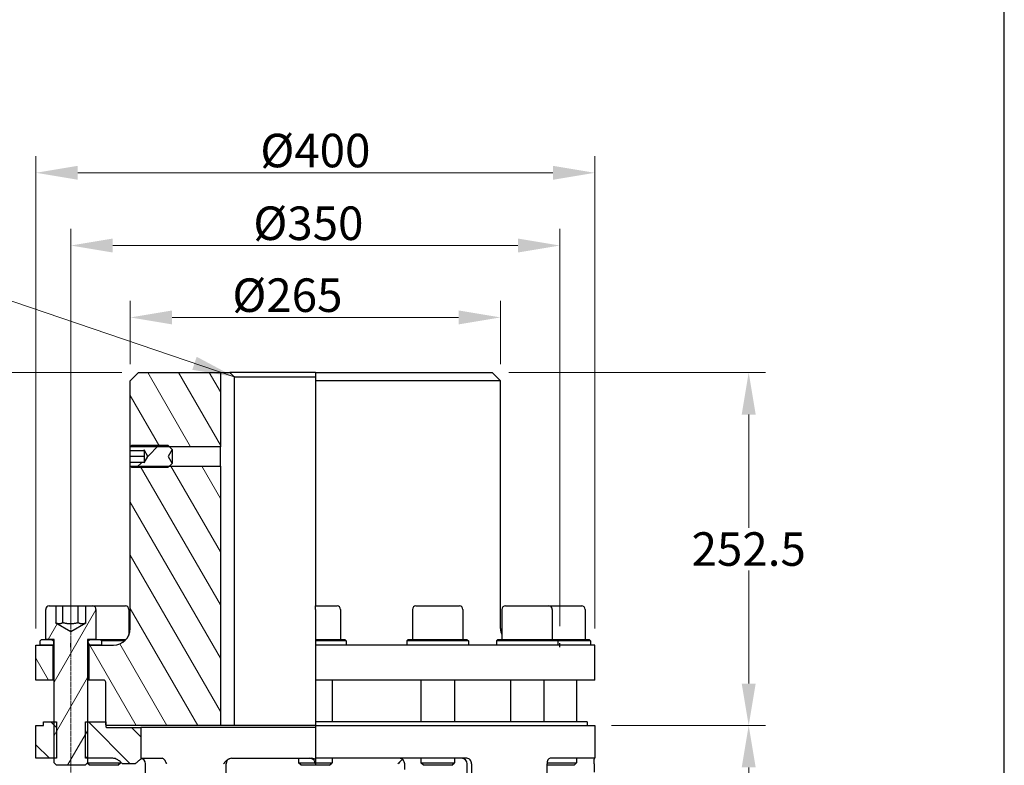
# Model space of a CAD drawing. Units: millimetres. Extents: x 140 to 1881, y 18 to 2452.
# Drawn here: x 453 to 981, y 800 to 1201 of the extents above; entities that cross this region are included whole.
import ezdxf

# ---------------------------------------------------------------- set-up
doc = ezdxf.new("R2010")
doc.units = ezdxf.units.MM
doc.header["$LTSCALE"] = 9
doc.linetypes.add('CHAIN', pattern=[0.3543, 0.2362, -0.0295, 0.0591, -0.0295])
doc.linetypes.add('LONG_DASH_DOTTED', pattern=[0.3001, 0.2362, -0.0295, 0.0049, -0.0295])
for name, color, linetype, lineweight in [('Centerline(Hillmar_metric)', 7, 'LONG_DASH_DOTTED', 18), ('Dimensions(Hillmar_metric)', 7, 'Continuous', 13), ('Sketch Geometry(Hillmar_metric)', 7, 'Continuous', 25), ('Symbols(Hillmar_metric)', 7, 'Continuous', 18), ('Visible Edges(Hillmar_metric)', 7, 'Continuous', 25)]:
    doc.layers.add(name, color=color, linetype=linetype, lineweight=lineweight)
doc.layers.add('Hatch', color=7, linetype='Continuous', lineweight=9, true_color=0x1e1e47)
doc.styles.add('Hillmar_metric_Dimensions', font='arial.ttf')
doc.dimstyles.new('DEFAULT-ISO-Method 1b-Hillmar_metric', dxfattribs={"dimscale": 9, "dimtxt": 2, "dimasz": 2.5, "dimexe": 1, "dimexo": 1, "dimgap": 0.25, "dimtad": 1, "dimtih": 1, "dimtoh": 1, "dimrnd": 1e-08, "dimdsep": 46, "dimtxsty": 'Hillmar_metric_Dimensions', "dimcen": 0.09, "dimdle": 8, "dimclrd": 7, "dimclre": 7, "dimclrt": 7, "dimazin": 2, "dimtfac": 0.75, "dimtmove": 0, "dimatfit": 3, "dimfxl": 1, "dimtolj": 1, "dimlwd": 9, "dimlwe": 9, "dimarcsym": 0})
doc.dimstyles.new('DEFAULT-ISO-Method 1b-Hillmar_metric$7', dxfattribs={"dimscale": 9, "dimtxt": 2, "dimasz": 2.5, "dimexe": 1, "dimexo": 1, "dimgap": 0.25, "dimtad": 1, "dimtih": 1, "dimtoh": 1, "dimrnd": 1e-08, "dimdsep": 46, "dimtxsty": 'Hillmar_metric_Dimensions', "dimcen": 0.09, "dimdle": 8, "dimclrd": 7, "dimclre": 7, "dimclrt": 7, "dimazin": 2, "dimtfac": 0.75, "dimtmove": 0, "dimatfit": 3, "dimfxl": 1, "dimtolj": 1, "dimlwd": 15, "dimlwe": 9, "dimarcsym": 0})
pattern_1 = [(120, (0, 0), (-12.37334, -7.14375), [])]

# ---------------------------------------------------------------- blocks, each defined once
blk = doc.blocks.new('*D29')
at = {"layer": 'Defpoints', "color": 0, "linetype": 'Continuous', "transparency": 16777216}
for p in [(480.33, 1079.34), (480.33, 866.02), (742.83, 866.02)]:
    blk.add_point(p, dxfattribs=at)
at = {"layer": 'Dimensions(Hillmar_metric)', "color": 7, "linetype": 'Continuous', "lineweight": 9, "transparency": 16777216}
for p, q in [((480.33, 875.02), (480.33, 1088.34)), ((742.83, 875.02), (742.83, 1088.34)), ((720.33, 1079.34), (502.83, 1079.34))]:
    blk.add_line(p, q, dxfattribs=at)
at = {"layer": 'Dimensions(Hillmar_metric)', "color": 7, "linetype": 'Continuous', "transparency": 16777216}
for points in [[(502.83, 1083.09), (502.83, 1075.59), (480.33, 1079.34)], [(720.33, 1083.09), (720.33, 1075.59), (742.83, 1079.34)]]:
    blk.add_solid(points, dxfattribs=at)
at = {"layer": 'Dimensions(Hillmar_metric)', "color": 7, "linetype": 'Continuous', "lineweight": 13, "transparency": 16777216, "insert": (607.83, 1091.29), "char_height": 18, "attachment_point": 5, "style": 'Hillmar_metric_Dimensions'}
blk.add_mtext('\\A1;Ø350', dxfattribs=at)
blk = doc.blocks.new('*D30')
at = {"layer": 'Defpoints', "color": 0, "linetype": 'Continuous', "transparency": 16777216}
for p in [(710.95, 1040.75), (512.2, 1006.65), (710.95, 1006.65)]:
    blk.add_point(p, dxfattribs=at)
at = {"layer": 'Dimensions(Hillmar_metric)', "color": 7, "linetype": 'Continuous', "lineweight": 9, "transparency": 16777216}
for p, q in [((512.2, 1015.65), (512.2, 1049.75)), ((710.95, 1015.65), (710.95, 1049.75)), ((534.7, 1040.75), (688.45, 1040.75))]:
    blk.add_line(p, q, dxfattribs=at)
at = {"layer": 'Dimensions(Hillmar_metric)', "color": 7, "linetype": 'Continuous', "transparency": 16777216}
for points in [[(534.7, 1044.5), (534.7, 1037), (512.2, 1040.75)], [(688.45, 1044.5), (688.45, 1037), (710.95, 1040.75)]]:
    blk.add_solid(points, dxfattribs=at)
at = {"layer": 'Dimensions(Hillmar_metric)', "color": 7, "linetype": 'Continuous', "lineweight": 13, "transparency": 16777216, "insert": (596.58, 1052.7), "char_height": 18, "attachment_point": 5, "style": 'Hillmar_metric_Dimensions'}
blk.add_mtext('\\A1;Ø265', dxfattribs=at)
blk = doc.blocks.new('*D31')
at = {"layer": 'Defpoints', "color": 0, "linetype": 'Continuous', "transparency": 16777216}
for p in [(461.58, 1118.38), (461.58, 864.9), (761.58, 864.9)]:
    blk.add_point(p, dxfattribs=at)
at = {"layer": 'Dimensions(Hillmar_metric)', "color": 7, "linetype": 'Continuous', "lineweight": 9, "transparency": 16777216}
for p, q in [((461.58, 873.9), (461.58, 1127.38)), ((761.58, 873.9), (761.58, 1127.38)), ((739.08, 1118.38), (484.08, 1118.38))]:
    blk.add_line(p, q, dxfattribs=at)
at = {"layer": 'Dimensions(Hillmar_metric)', "color": 7, "linetype": 'Continuous', "transparency": 16777216}
for points in [[(484.08, 1122.13), (484.08, 1114.63), (461.58, 1118.38)], [(739.08, 1122.13), (739.08, 1114.63), (761.58, 1118.38)]]:
    blk.add_solid(points, dxfattribs=at)
at = {"layer": 'Dimensions(Hillmar_metric)', "color": 7, "linetype": 'Continuous', "lineweight": 13, "transparency": 16777216, "insert": (611.58, 1130.32), "char_height": 18, "attachment_point": 5, "style": 'Hillmar_metric_Dimensions'}
blk.add_mtext('\\A1;Ø400', dxfattribs=at)
blk = doc.blocks.new('*D32')
at = {"layer": 'Defpoints', "color": 0, "linetype": 'Continuous', "transparency": 16777216}
for p in [(516.7, 1011.15), (323.33, 540.52), (516.7, 540.52)]:
    blk.add_point(p, dxfattribs=at)
at = {"layer": 'Dimensions(Hillmar_metric)', "color": 7, "linetype": 'Continuous', "lineweight": 9, "transparency": 16777216}
for p, q in [((507.7, 1011.15), (314.33, 1011.15)), ((323.33, 988.65), (323.33, 787.27)), ((323.33, 563.02), (323.33, 764.39)), ((507.7, 540.52), (314.33, 540.52))]:
    blk.add_line(p, q, dxfattribs=at)
at = {"layer": 'Dimensions(Hillmar_metric)', "color": 7, "linetype": 'Continuous', "transparency": 16777216}
for points in [[(319.58, 988.65), (327.08, 988.65), (323.33, 1011.15)], [(319.58, 563.02), (327.08, 563.02), (323.33, 540.52)]]:
    blk.add_solid(points, dxfattribs=at)
at = {"layer": 'Dimensions(Hillmar_metric)', "color": 7, "linetype": 'Continuous', "lineweight": 13, "transparency": 16777216, "insert": (323.33, 775.83), "char_height": 18, "attachment_point": 5, "style": 'Hillmar_metric_Dimensions'}
blk.add_mtext('\\A1;627.5', dxfattribs=at)
blk = doc.blocks.new('*D34')
at = {"layer": 'Defpoints', "color": 0, "linetype": 'Continuous', "transparency": 16777216}
for p in [(761.58, 821.77), (844.17, 821.77), (761.58, 728.02)]:
    blk.add_point(p, dxfattribs=at)
at = {"layer": 'Dimensions(Hillmar_metric)', "color": 7, "linetype": 'Continuous', "lineweight": 9, "transparency": 16777216}
for p, q in [((770.58, 821.77), (853.17, 821.77)), ((844.17, 799.27), (844.17, 786.34)), ((844.17, 750.52), (844.17, 763.46)), ((770.58, 728.02), (853.17, 728.02))]:
    blk.add_line(p, q, dxfattribs=at)
at = {"layer": 'Dimensions(Hillmar_metric)', "color": 7, "linetype": 'Continuous', "transparency": 16777216}
for points in [[(840.42, 799.27), (847.92, 799.27), (844.17, 821.77)], [(840.42, 750.52), (847.92, 750.52), (844.17, 728.02)]]:
    blk.add_solid(points, dxfattribs=at)
at = {"layer": 'Dimensions(Hillmar_metric)', "color": 7, "linetype": 'Continuous', "lineweight": 13, "transparency": 16777216, "insert": (844.17, 774.9), "char_height": 18, "attachment_point": 5, "style": 'Hillmar_metric_Dimensions'}
blk.add_mtext('\\A1;125', dxfattribs=at)
blk = doc.blocks.new('*D35')
at = {"layer": 'Defpoints', "color": 0, "linetype": 'Continuous', "transparency": 16777216}
for p in [(706.45, 1011.15), (844.17, 1011.15), (761.58, 821.77)]:
    blk.add_point(p, dxfattribs=at)
at = {"layer": 'Dimensions(Hillmar_metric)', "color": 7, "linetype": 'Continuous', "lineweight": 9, "transparency": 16777216}
for p, q in [((715.45, 1011.15), (853.17, 1011.15)), ((844.17, 988.65), (844.17, 927.9)), ((844.17, 844.27), (844.17, 905.02)), ((770.58, 821.77), (853.17, 821.77))]:
    blk.add_line(p, q, dxfattribs=at)
at = {"layer": 'Dimensions(Hillmar_metric)', "color": 7, "linetype": 'Continuous', "transparency": 16777216}
for points in [[(840.42, 988.65), (847.92, 988.65), (844.17, 1011.15)], [(840.42, 844.27), (847.92, 844.27), (844.17, 821.77)]]:
    blk.add_solid(points, dxfattribs=at)
at = {"layer": 'Dimensions(Hillmar_metric)', "color": 7, "linetype": 'Continuous', "lineweight": 13, "transparency": 16777216, "insert": (844.17, 916.46), "char_height": 18, "attachment_point": 5, "style": 'Hillmar_metric_Dimensions'}
blk.add_mtext('\\A1;252.5', dxfattribs=at)

msp = doc.modelspace()

# ---------------------------------------------------------------- hatches: boundary and pattern name
at = {"layer": 'Hatch'}
h = msp.add_hatch(dxfattribs=at)
h.set_pattern_fill('ANSI31', color=256, scale=114.3, angle=75, style=0)
h.set_pattern_definition(pattern_1)
h.paths.add_polyline_path([(516.7034, 1011.1464), (560.5784, 1011.1464), (560.5784, 971.3345), (533.2652, 971.3345), (512.3117, 971.3345), (512.2034, 971.3345), (512.2034, 1006.6464)])
h.paths.add_polyline_path([(470.5784, 864.8964), (470.5784, 846.1464), (461.5784, 846.1464), (461.5784, 864.8964), (463.8284, 864.8964)])
edge = h.paths.add_edge_path()
edge.add_ellipse((497.9534, 845.0214), major_axis=(1.125, 0), ratio=1, start_angle=0, end_angle=90)
edge.add_line((497.9534, 846.1464), (490.0784, 846.1464))
edge.add_line((490.0784, 846.1464), (490.0784, 864.8964))
edge.add_line((490.0784, 864.8964), (496.8284, 864.8964))
edge.add_line((496.8284, 864.8964), (503.2034, 864.8964))
edge.add_ellipse((503.2034, 873.8964), major_axis=(0, -9), ratio=1, start_angle=0, end_angle=90)
edge.add_line((512.2034, 873.8964), (512.2034, 960.9582))
edge.add_line((512.2034, 960.9582), (512.3117, 960.9582))
edge.add_line((512.3117, 960.9582), (533.2652, 960.9582))
edge.add_line((533.2652, 960.9582), (560.5784, 960.9582))
edge.add_line((560.5784, 960.9582), (560.5784, 821.7714))
edge.add_line((560.5784, 821.7714), (499.5284, 821.7714))
edge.add_line((499.5284, 821.7714), (499.0784, 822.2214))
edge.add_line((499.0784, 822.2214), (499.0784, 823.6464))
edge.add_line((499.0784, 823.6464), (499.0784, 845.0214))
h = msp.add_hatch(dxfattribs=at)
h.set_pattern_fill('ANSI31', color=256, scale=114.3, style=0)
h.set_pattern_definition([(45, (0, 0), (-10.10279, 10.10279), [])])
h.paths.add_polyline_path([(512.2034, 969.1471), (512.2034, 971.2262), (512.3117, 971.3345), (513.1235, 972.1464), (532.4534, 972.1464), (533.2652, 971.3345), (534.7034, 969.8964), (532.5383, 966.1464), (534.7034, 962.3964), (533.2652, 960.9582), (532.4534, 960.1464), (513.1235, 960.1464), (512.3117, 960.9582), (512.2034, 961.0665), (512.2034, 963.1457), (519.7034, 963.1457), (519.7034, 962.6823), (521.7034, 966.1464), (519.7034, 969.6105), (519.7034, 969.1471)])
h = msp.add_hatch(dxfattribs=at)
h.set_pattern_fill('ANSI31', color=256, scale=114.3, angle=15, style=0)
h.set_pattern_definition([(60, (0, 0), (-12.37334, 7.14375), [])])
edge = h.paths.add_edge_path()
edge.add_ellipse((468.6284, 884.0964), major_axis=(-1.8, 0), ratio=1, start_angle=270, end_angle=360)
edge.add_line((466.8284, 884.0964), (466.8284, 867.8964))
edge.add_line((466.8284, 867.8964), (470.2034, 867.8964))
edge.add_line((470.2034, 867.8964), (471.3284, 867.8964))
edge.add_line((471.3284, 867.8964), (471.3284, 823.6464))
edge.add_line((471.3284, 823.6464), (471.3284, 804.1464))
edge.add_line((471.3284, 804.1464), (471.3284, 801.7766))
edge.add_line((471.3284, 801.7766), (472.7086, 800.3964))
edge.add_line((472.7086, 800.3964), (487.9481, 800.3964))
edge.add_line((487.9481, 800.3964), (489.3284, 801.7766))
edge.add_line((489.3284, 801.7766), (489.3284, 804.1464))
edge.add_line((489.3284, 804.1464), (489.3284, 823.6464))
edge.add_line((489.3284, 823.6464), (489.3284, 867.8964))
edge.add_line((489.3284, 867.8964), (490.4534, 867.8964))
edge.add_line((490.4534, 867.8964), (493.8284, 867.8964))
edge.add_line((493.8284, 867.8964), (493.8284, 884.0964))
edge.add_ellipse((492.0284, 884.0964), major_axis=(0, 1.8), ratio=1, start_angle=270, end_angle=360)
edge.add_line((492.0284, 885.8964), (488.4282, 885.8964))
edge.add_line((488.4282, 885.8964), (488.4282, 876.8228))
edge.add_line((488.4282, 876.8228), (480.3284, 872.1464))
edge.add_line((480.3284, 872.1464), (472.2286, 876.8228))
edge.add_line((472.2286, 876.8228), (472.2286, 885.8964))
edge.add_line((472.2286, 885.8964), (468.6284, 885.8964))
h = msp.add_hatch(dxfattribs=at)
h.set_pattern_fill('ANSI31', color=256, scale=114.3, angle=75, style=0)
h.set_pattern_definition(pattern_1)
h.paths.add_polyline_path([(489.7034, 867.1464), (490.4534, 867.8964), (493.8284, 867.8964), (496.0784, 867.8964), (496.8284, 867.1464), (496.8284, 864.8964), (490.0784, 864.8964), (489.7034, 864.8964)])
h.paths.add_polyline_path([(470.2034, 867.8964), (470.9534, 867.1464), (470.9534, 864.8964), (470.5784, 864.8964), (463.8284, 864.8964), (463.8284, 867.1464), (464.5784, 867.8964), (466.8284, 867.8964)])
h = msp.add_hatch(dxfattribs=at)
h.set_pattern_fill('ANSI31', color=256, scale=114.3, angle=90, style=0)
h.set_pattern_definition([(135, (0, 0), (-10.10279, -10.10279), [])])
edge = h.paths.add_edge_path()
edge.add_ellipse((499.5284, 821.0964), major_axis=(-0.45, 0), ratio=1, start_angle=0, end_angle=90)
edge.add_line((499.5284, 820.6464), (517.8284, 820.6464))
edge.add_line((517.8284, 820.6464), (517.8284, 803.5537))
edge.add_spline(control_points=[(517.8284, 803.5537), (517.8039, 803.541), (517.7797, 803.5282), (517.2382, 803.2367), (516.7195, 802.8596), (515.7472, 802.0204), (515.2905, 801.562), (514.8749, 801.1464)], knot_values=[2.31709796, 2.31709796, 2.31709796, 2.31709796, 2.32798187, 2.32798187, 2.5631075, 2.5631075, 2.79823314, 2.79823314, 2.79823314, 2.79823314], degree=3, periodic=0)
edge.add_line((514.8749, 801.1464), (508.0806, 801.1464))
edge.add_spline(control_points=[(508.0806, 801.1464), (507.665, 801.562), (507.2083, 802.0204), (506.2361, 802.8596), (505.7174, 803.2367), (504.8631, 803.6965), (504.4778, 803.8626), (503.6798, 804.088), (503.2668, 804.1464), (502.8845, 804.1464)], knot_values=[0, 0, 0, 0, 0.23512564, 0.23512564, 0.47025128, 0.47025128, 0.62317773, 0.62317773, 0.77610418, 0.77610418, 0.77610418, 0.77610418], degree=3, periodic=0)
edge.add_line((502.8845, 804.1464), (489.3284, 804.1464))
edge.add_line((489.3284, 804.1464), (488.1104, 804.1464))
edge.add_line((488.1104, 804.1464), (488.1104, 823.6464))
edge.add_line((488.1104, 823.6464), (489.3284, 823.6464))
edge.add_line((489.3284, 823.6464), (499.0784, 823.6464))
edge.add_line((499.0784, 823.6464), (499.0784, 822.2214))
edge.add_line((499.0784, 822.2214), (499.0784, 821.0964))
h.paths.add_polyline_path([(465.7034, 821.7714), (465.7034, 823.6464), (471.3284, 823.6464), (472.5464, 823.6464), (472.5464, 804.1464), (471.3284, 804.1464), (461.5784, 804.1464), (461.5784, 821.7714)])

# ---------------------------------------------------------------- linework, layer by layer
at = {"layer": 'Centerline(Hillmar_metric)', "linetype": 'CHAIN'}
msp.add_line((480.3284, 788.0959), (480.3284, 906.5964), dxfattribs=at)
at = {"layer": 'Sketch Geometry(Hillmar_metric)'}
for p, q in [((981.371, 208.7424), (981.371, 1430.8426)), ((480.3284, 863.7714), (480.3284, 866.0214)), ((742.8284, 863.7714), (742.8284, 866.0214))]:
    msp.add_line(p, q, dxfattribs=at)
at = {"layer": 'Visible Edges(Hillmar_metric)'}
for p, q in [((512.2034, 1006.6464), (516.7034, 1011.1464)), ((516.7034, 1011.1464), (560.5784, 1011.1464)), ((560.5784, 1011.1464), (560.5784, 971.3345)), ((560.5784, 1011.1464), (565.6872, 1011.1464)), ((611.5784, 1011.1464), (565.6872, 1011.1464)), ((611.5784, 1011.1464), (611.5784, 1006.6464)), ((611.5784, 1011.1464), (706.4534, 1011.1464)), ((706.4534, 1011.1464), (710.9534, 1006.6464)), ((512.2034, 971.3345), (512.2034, 1006.6464)), ((568.0073, 1008.8964), (611.5784, 1008.8964)), ((568.0073, 1008.8964), (568.0073, 821.7714)), ((611.5784, 1006.6464), (611.5784, 885.8964)), ((710.9534, 1006.6464), (611.5784, 1006.6464)), ((710.9534, 873.8964), (710.9534, 1006.6464)), ((512.2034, 971.2262), (513.1235, 972.1464)), ((560.5784, 971.3345), (512.2034, 971.3345)), ((512.2034, 969.1471), (512.2034, 971.2262)), ((519.7034, 969.1471), (512.2034, 969.1471)), ((512.2034, 969.108), (512.2034, 969.1471)), ((519.7034, 969.108), (512.2034, 969.108)), ((512.2034, 966.0711), (512.2034, 969.108)), ((513.1235, 972.1464), (532.4534, 972.1464)), ((519.7034, 969.6105), (519.7034, 969.1471)), ((521.7034, 966.1464), (519.7034, 969.6105)), ((519.7034, 969.1471), (519.7034, 969.108)), ((519.7034, 969.108), (519.7034, 966.0711)), ((532.4534, 972.1464), (534.7034, 969.8964)), ((534.7034, 969.8964), (532.5383, 966.1464)), ((534.7034, 969.8964), (534.7034, 962.3964)), ((560.5784, 960.9582), (560.5784, 971.3345)), ((512.2034, 963.1457), (512.2034, 966.0711)), ((519.7034, 966.0711), (512.2034, 966.0711)), ((512.2034, 963.1457), (519.7034, 963.1457)), ((512.2034, 961.0665), (512.2034, 963.1457)), ((519.7034, 962.6823), (521.7034, 966.1464)), ((519.7034, 966.0711), (519.7034, 963.1457)), ((519.7034, 963.1457), (519.7034, 962.6823)), ((534.7034, 962.3964), (532.4534, 960.1464)), ((532.5383, 966.1464), (534.7034, 962.3964)), ((513.1235, 960.1464), (512.2034, 961.0665)), ((512.2034, 960.9582), (560.5784, 960.9582)), ((512.2034, 873.8964), (512.2034, 960.9582)), ((532.4534, 960.1464), (513.1235, 960.1464)), ((560.5784, 960.9582), (560.5784, 821.7714)), ((466.8284, 867.8964), (466.8284, 884.0964)), ((468.6284, 885.8964), (472.2286, 885.8964)), ((472.2286, 885.8964), (472.2286, 876.8228)), ((472.2286, 885.8964), (476.0174, 885.8964)), ((476.0174, 885.8964), (484.2414, 885.8964)), ((476.0174, 876.8964), (476.0174, 885.8964)), ((484.2414, 885.8964), (488.4282, 885.8964)), ((484.2414, 876.8964), (484.2414, 885.8964)), ((488.4282, 885.8964), (492.0284, 885.8964)), ((488.4282, 876.8228), (488.4282, 885.8964)), ((492.0284, 885.8964), (509.6125, 885.8964)), ((493.8284, 884.0964), (493.8284, 867.8964)), ((511.4125, 884.0964), (511.4125, 870.2072)), ((611.5784, 884.0964), (611.5784, 885.8964)), ((611.5784, 885.8964), (623.2784, 885.8964)), ((611.5784, 884.0964), (611.5784, 867.8964)), ((625.0784, 884.0964), (625.0784, 867.8964)), ((663.7034, 884.0964), (663.7034, 867.8964)), ((665.5034, 885.8964), (688.9034, 885.8964)), ((690.7034, 884.0964), (690.7034, 867.8964)), ((711.7442, 884.0964), (711.7442, 867.8964)), ((713.5442, 885.8964), (736.9442, 885.8964)), ((736.9442, 885.8964), (754.5284, 885.8964)), ((738.7442, 884.0964), (738.7442, 867.8964)), ((756.3284, 884.0964), (756.3284, 867.8964)), ((472.2286, 876.8228), (480.3284, 872.1464)), ((480.3284, 872.1464), (488.4282, 876.8228)), ((463.8284, 867.1464), (464.5784, 867.8964)), ((463.8284, 864.8964), (463.8284, 867.1464)), ((464.5784, 867.8964), (470.2034, 867.8964)), ((471.3284, 867.8964), (466.8284, 867.8964)), ((470.2034, 867.8964), (470.9534, 867.1464)), ((470.9534, 867.1464), (470.9534, 864.8964)), ((470.9534, 867.1464), (471.3284, 867.1464)), ((471.3284, 801.7766), (471.3284, 867.8964)), ((489.3284, 867.8964), (489.3284, 801.7766)), ((493.8284, 867.8964), (489.3284, 867.8964)), ((489.3284, 867.1464), (489.7034, 867.1464)), ((489.7034, 867.1464), (490.4534, 867.8964)), ((489.7034, 864.8964), (489.7034, 867.1464)), ((490.4534, 867.8964), (496.0784, 867.8964)), ((496.0784, 867.8964), (496.8284, 867.1464)), ((496.0784, 867.8964), (509.9116, 867.8964)), ((496.8284, 867.1464), (496.8284, 864.8964)), ((509.1563, 867.1464), (496.8284, 867.1464)), ((611.5784, 867.8964), (611.5784, 867.1464)), ((611.5784, 867.8964), (627.3284, 867.8964)), ((611.5784, 867.1464), (611.5784, 864.8964)), ((628.0784, 867.1464), (611.5784, 867.1464)), ((627.3284, 867.8964), (628.0784, 867.1464)), ((628.0784, 867.1464), (628.0784, 864.8964)), ((661.4534, 867.8964), (660.7034, 867.1464)), ((693.7034, 867.1464), (660.7034, 867.1464)), ((660.7034, 867.1464), (660.7034, 864.8964)), ((661.4534, 867.8964), (692.9534, 867.8964)), ((692.9534, 867.8964), (693.7034, 867.1464)), ((693.7034, 867.1464), (693.7034, 864.8964)), ((709.4942, 867.8964), (708.7442, 867.1464)), ((741.7442, 867.1464), (708.7442, 867.1464)), ((708.7442, 867.1464), (708.7442, 864.8964)), ((709.4942, 867.8964), (740.9942, 867.8964)), ((740.9942, 867.8964), (741.7442, 867.1464)), ((740.9942, 867.8964), (758.5784, 867.8964)), ((741.7442, 867.1464), (741.7442, 864.8964)), ((759.3284, 867.1464), (741.7442, 867.1464)), ((758.5784, 867.8964), (759.3284, 867.1464)), ((759.3284, 867.1464), (759.3284, 864.8964)), ((461.5784, 864.8964), (470.5784, 864.8964)), ((461.5784, 846.1464), (461.5784, 864.8964)), ((470.9534, 864.8964), (463.8284, 864.8964)), ((470.5784, 864.8964), (470.5784, 846.1464)), ((471.3284, 864.8964), (470.9534, 864.8964)), ((489.7034, 864.8964), (489.3284, 864.8964)), ((496.8284, 864.8964), (489.7034, 864.8964)), ((490.0784, 864.8964), (503.2034, 864.8964)), ((490.0784, 846.1464), (490.0784, 864.8964)), ((611.5784, 864.8964), (611.5784, 846.1464)), ((761.5784, 864.8964), (611.5784, 864.8964)), ((761.5784, 846.1464), (761.5784, 864.8964)), ((470.5784, 846.1464), (461.5784, 846.1464)), ((471.3284, 846.1464), (470.5784, 846.1464)), ((490.0784, 846.1464), (489.3284, 846.1464)), ((497.9534, 846.1464), (490.0784, 846.1464)), ((761.5784, 846.1464), (611.5784, 846.1464)), ((611.5784, 846.1464), (611.5784, 823.6464)), ((620.5784, 846.1464), (620.5784, 823.6464)), ((668.2034, 846.1464), (668.2034, 823.6464)), ((686.2034, 846.1464), (686.2034, 823.6464)), ((716.2442, 846.1464), (716.2442, 823.6464)), ((734.2442, 846.1464), (734.2442, 823.6464)), ((751.8284, 846.1464), (751.8284, 823.6464)), ((499.0784, 822.2214), (499.0784, 845.0214)), ((461.5784, 821.7714), (465.7034, 821.7714)), ((461.5784, 804.1464), (461.5784, 821.7714)), ((465.7034, 821.7714), (465.7034, 823.6464)), ((465.7034, 823.6464), (472.5464, 823.6464)), ((472.5464, 823.6464), (472.5464, 804.1464)), ((488.1104, 823.6464), (499.0784, 823.6464)), ((488.1104, 804.1464), (488.1104, 823.6464)), ((499.0784, 823.6464), (499.0784, 821.0964)), ((499.5284, 821.7714), (499.0784, 822.2214)), ((560.5784, 821.7714), (499.5284, 821.7714)), ((499.5284, 820.6464), (517.8284, 820.6464)), ((517.8284, 820.6464), (517.8284, 803.5537)), ((611.5784, 820.6464), (517.8284, 820.6464)), ((568.0073, 821.7714), (560.5784, 821.7714)), ((611.5784, 821.7714), (568.0073, 821.7714)), ((611.5784, 823.6464), (611.5784, 821.7714)), ((757.4534, 823.6464), (611.5784, 823.6464)), ((611.5784, 821.7714), (611.5784, 804.1464)), ((611.5784, 821.7714), (761.5784, 821.7714)), ((757.4534, 823.6464), (757.4534, 821.7714)), ((761.5784, 821.7714), (761.5784, 804.1464)), ((472.5464, 804.1464), (461.5784, 804.1464)), ((502.8845, 804.1464), (488.1104, 804.1464)), ((517.8544, 804.1464), (529.307, 804.1464)), ((566.6285, 804.1464), (609.3704, 804.1464)), ((602.5784, 804.1464), (602.5784, 801.7766)), ((692.9534, 804.1464), (611.5784, 804.1464)), ((611.5784, 804.1464), (611.5784, 801.7766)), ((620.5784, 804.1464), (620.5784, 801.7766)), ((668.2034, 804.1464), (668.2034, 801.7766)), ((686.2034, 804.1464), (686.2034, 801.7766)), ((761.5784, 804.1464), (737.5867, 804.1464)), ((751.8284, 804.1464), (751.8284, 801.7766)), ((472.7086, 800.3964), (471.3284, 801.7766)), ((487.9481, 800.3964), (472.7086, 800.3964)), ((489.3284, 801.7766), (487.9481, 800.3964)), ((490.2928, 800.3964), (489.1205, 801.5687)), ((489.3284, 801.7766), (506.9125, 801.7766)), ((505.5323, 800.3964), (490.2928, 800.3964)), ((505.5323, 800.3964), (506.9125, 801.7766)), ((506.9125, 802.2725), (506.9125, 801.7766)), ((514.8749, 801.1464), (508.0806, 801.1464)), ((520.4467, 790.6464), (520.4467, 801.1464)), ((563.6286, 790.6464), (563.6286, 801.1464)), ((602.5784, 801.7766), (611.5114, 801.7766)), ((603.9586, 800.3964), (602.5784, 801.7766)), ((611.5784, 800.3964), (603.9586, 800.3964)), ((611.5784, 801.7766), (611.5784, 800.3964)), ((611.5784, 801.7766), (620.5784, 801.7766)), ((619.1981, 800.3964), (611.5784, 800.3964)), ((619.1981, 800.3964), (620.5784, 801.7766)), ((659.5282, 798.1464), (659.5282, 801.1464)), ((668.2034, 801.7766), (686.2034, 801.7766)), ((669.5836, 800.3964), (668.2034, 801.7766)), ((684.8231, 800.3964), (669.5836, 800.3964)), ((684.8231, 800.3964), (686.2034, 801.7766)), ((693.0856, 753.1464), (693.0856, 801.1464)), ((695.4573, 801.1464), (695.4573, 753.1464)), ((735.934, 753.1464), (735.934, 801.1464)), ((750.4481, 800.3964), (735.934, 800.3964)), ((735.9714, 801.7766), (751.8284, 801.7766)), ((750.4481, 800.3964), (751.8284, 801.7766)), ((761.213, 801.1464), (761.213, 796.6464))]:
    msp.add_line(p, q, dxfattribs=at)
for centre, radius, start, end in [((468.6284, 884.0964), 1.8, 90, 180), ((492.0284, 884.0964), 1.8, 0, 90), ((509.6125, 884.0964), 1.8, 0, 90), ((623.2784, 884.0964), 1.8, 0, 90), ((665.5034, 884.0964), 1.8, 90, 180), ((688.9034, 884.0964), 1.8, 0, 90), ((713.5442, 884.0964), 1.8, 90, 180), ((736.9442, 884.0964), 1.8, 0, 90), ((754.5284, 884.0964), 1.8, 0, 90), ((503.2034, 873.8964), 9, 270, 0), ((719.9534, 873.8964), 9, 180, 204.198684), ((497.9534, 845.0214), 1.125, 0, 90), ((499.5284, 821.0964), 0.45, 180, 270), ((517.4467, 801.1464), 3, 0, 82.376302), ((566.6286, 801.1464), 3, 90.827687, 180), ((608.5784, 801.1464), 3, 0, 90), ((656.5282, 801.1464), 3, 0, 89.172313), ((690.0856, 801.1464), 3, 0, 90)]:
    msp.add_arc(centre, radius, start, end, dxfattribs=at)
for points, weights in [([(565.6872, 1011.1464), (566.8755, 1009.9922), (568.0073, 1008.8964)], [1, 1.02012658735, 1.04]), ([(476.0174, 876.8964), (474.1082, 875.7376), (472.2286, 876.8228)], [1, 1.1503955775, 1.00837032741]), ([(484.2414, 876.8964), (480.1294, 875.7089), (476.0174, 876.8964)], [1, 1.15470053838, 1]), ([(488.4282, 876.8294), (486.3497, 875.7349), (484.2414, 876.8964)], [1.00760954441, 1.15079728299, 1])]:
    msp.add_rational_spline(points, weights, degree=2, dxfattribs=at)
for points in [[(512.2088, 971.2301), (512.2052, 971.2999), (512.2034, 971.3345), (512.2034, 971.3345)], [(512.2034, 960.9582), (512.2034, 960.9582), (512.2052, 960.9928), (512.2088, 961.0626)], [(656.5282, 804.1464), (656.5427, 804.1464), (656.5571, 804.1463), (656.5715, 804.1461)]]:
    msp.add_open_spline(points, degree=3, dxfattribs=at)
for points, knots in [([(508.0806, 801.1464), (507.665, 801.562), (507.2083, 802.0204), (506.2361, 802.8596), (505.7174, 803.2367), (504.8631, 803.6965), (504.4778, 803.8626), (503.6798, 804.088), (503.2668, 804.1464), (502.8845, 804.1464)], [0, 0, 0, 0, 0.235125638, 0.235125638, 0.470251277, 0.470251277, 0.62317773, 0.62317773, 0.776104183, 0.776104183, 0.776104183, 0.776104183]), ([(517.8284, 803.5537), (517.8039, 803.541), (517.7797, 803.5282), (517.2382, 803.2367), (516.7195, 802.8596), (515.7472, 802.0204), (515.2905, 801.562), (514.8749, 801.1464)], [2.317097956, 2.317097956, 2.317097956, 2.317097956, 2.327981866, 2.327981866, 2.563107505, 2.563107505, 2.798233143, 2.798233143, 2.798233143, 2.798233143]), ([(517.8544, 804.1464), (517.8423, 804.1464), (517.8347, 804.046), (517.8292, 803.7805), (517.8284, 803.6724), (517.8284, 803.5537)], [1.288344259, 1.288344259, 1.288344259, 1.288344259, 1.402361138, 1.402361138, 1.461441303, 1.461441303, 1.461441303, 1.461441303]), ([(531.881, 801.1464), (531.8802, 801.148), (531.8794, 801.1496), (531.5701, 801.7463), (531.2453, 802.3829), (530.6499, 803.2697), (530.3614, 803.6314), (529.7972, 804.046), (529.552, 804.1464), (529.307, 804.1464)], [-0.000894439, -0.000894439, -0.000894439, -0.000894439, 0, 0, 0.334034077, 0.334034077, 0.558337852, 0.558337852, 0.722023484, 0.722023484, 0.722023484, 0.722023484]), ([(566.6285, 804.1464), (566.1801, 804.1464), (565.7402, 804.046), (564.7456, 803.6314), (564.2511, 803.2697), (563.2446, 802.3829), (562.7104, 801.7463), (562.2111, 801.1496), (562.2097, 801.148), (562.2084, 801.1464)], [1.288344403, 1.288344403, 1.288344403, 1.288344403, 1.402361188, 1.402361188, 1.558602117, 1.558602117, 1.791279089, 1.791279089, 1.791902124, 1.791902124, 1.791902124, 1.791902124]), ([(611.5784, 803.5537), (611.3545, 803.6724), (611.1172, 803.7805), (610.3848, 804.046), (609.8812, 804.1464), (609.3704, 804.1464)], [0.47352061, 0.47352061, 0.47352061, 0.47352061, 0.558337678, 0.558337678, 0.722023367, 0.722023367, 0.722023367, 0.722023367]), ([(658.379, 803.5074), (658.0895, 803.3236), (657.8261, 803.1177), (656.9819, 802.3829), (656.4336, 801.7463), (655.9161, 801.1496), (655.9147, 801.148), (655.9133, 801.1464)], [1.469050792, 1.469050792, 1.469050792, 1.469050792, 1.558602381, 1.558602381, 1.791277227, 1.791277227, 1.791900258, 1.791900258, 1.791900258, 1.791900258]), ([(695.4573, 801.1464), (695.4573, 801.5231), (695.3949, 801.9249), (695.1409, 802.664), (694.9491, 803.0013), (694.5057, 803.5341), (694.2245, 803.765), (693.6066, 804.0711), (693.2699, 804.1464), (692.9534, 804.1464)], [1.205552541, 1.205552541, 1.205552541, 1.205552541, 1.356227623, 1.356227623, 1.506902704, 1.506902704, 1.65759001, 1.65759001, 1.808277316, 1.808277316, 1.808277316, 1.808277316]), ([(737.5867, 804.1464), (737.3823, 804.1464), (737.163, 804.0711), (736.7573, 803.765), (736.5709, 803.5341), (736.2756, 803.0013), (736.147, 802.664), (735.9762, 801.9249), (735.934, 801.5231), (735.934, 801.1464)], [0.602827766, 0.602827766, 0.602827766, 0.602827766, 0.753515072, 0.753515072, 0.904202378, 0.904202378, 1.054877459, 1.054877459, 1.205552541, 1.205552541, 1.205552541, 1.205552541]), ([(761.213, 801.1464), (761.213, 801.5231), (761.2183, 801.9249), (761.2392, 802.664), (761.2547, 803.0013), (761.2887, 803.5341), (761.3095, 803.765), (761.352, 804.0711), (761.3736, 804.1464), (761.3923, 804.1464)], [1.205552541, 1.205552541, 1.205552541, 1.205552541, 1.356227623, 1.356227623, 1.506902704, 1.506902704, 1.65759001, 1.65759001, 1.808277316, 1.808277316, 1.808277316, 1.808277316])]:
    msp.add_open_spline(points, degree=3, knots=knots, dxfattribs=at)

# ---------------------------------------------------------------- dimensions: what is measured, and where the dimension line sits
at = {"layer": 'Dimensions(Hillmar_metric)', "color": 7, "linetype": 'Continuous', "lineweight": 13}
for base, p1, p2, picture, middle in [((461.5784, 1118.3812), (761.5784, 864.8964), (461.5784, 864.8964), '*D31', (611.5784, 1118.3812)), ((480.3284, 1079.3447), (742.8284, 866.0214), (480.3284, 866.0214), '*D29', (607.8284, 1079.3447))]:
    dim = msp.add_linear_dim(base=base, p1=p1, p2=p2, angle=180, text='Ø<>', dimstyle='DEFAULT-ISO-Method 1b-Hillmar_metric', override={"dimgap": 0.25, "dimtih": 0, "dimtoh": 0, "dimdec": 2, "dimlfac": 1.333333, "dimtol": 0, "dimlim": 0, "dimtp": 0, "dimtm": 0, "dimtdec": 2, "dimtofl": 0, "dimatfit": 1}, dxfattribs=at)
    dim.commit()
    dim.dimension.update_dxf_attribs({"geometry": picture, "text_midpoint": middle, "dimtype": 160})
dim = msp.add_linear_dim(base=(710.9534, 1040.7541), p1=(512.2034, 1006.6464), p2=(710.9534, 1006.6464), text='Ø<>', dimstyle='DEFAULT-ISO-Method 1b-Hillmar_metric', override={"dimgap": 0.25, "dimtih": 0, "dimtoh": 0, "dimdec": 2, "dimlfac": 1.333333, "dimtol": 0, "dimlim": 0, "dimtp": 0, "dimtm": 0, "dimtdec": 2, "dimtofl": 0, "dimatfit": 1}, dxfattribs=at)
dim.commit()
dim.dimension.update_dxf_attribs({"geometry": '*D30', "text_midpoint": (596.5784, 1040.7541), "dimtype": 160})
for base, p1, p2, picture, middle in [((323.3318, 540.5214), (516.7034, 1011.1464), (516.7034, 540.5214), '*D32', (323.3318, 775.8339)), ((844.1706, 1011.1464), (761.5784, 821.7714), (706.4534, 1011.1464), '*D35', (844.1706, 916.4589)), ((844.1706, 821.7714), (761.5784, 728.0214), (761.5784, 821.7714), '*D34', (844.1706, 774.8964))]:
    dim = msp.add_linear_dim(base=base, p1=p1, p2=p2, angle=90, dimstyle='DEFAULT-ISO-Method 1b-Hillmar_metric', override={"dimgap": 0.25, "dimdec": 2, "dimlfac": 1.333333, "dimtol": 0, "dimlim": 0, "dimtp": 0, "dimtm": 0, "dimtdec": 2, "dimtofl": 0, "dimatfit": 1}, dxfattribs=at)
    dim.commit()
    dim.dimension.update_dxf_attribs({"geometry": picture, "text_midpoint": middle, "dimtype": 160})

# ---------------------------------------------------------------- leaders
at = {"layer": 'Symbols(Hillmar_metric)', "color": 7, "linetype": 'Continuous', "lineweight": 18, "annotation_type": 0, "has_hookline": 1, "hookline_direction": 1, "text_width": 29.6637}
msp.add_leader([(568.0073, 1008.8964), (437.4337, 1053.2372), (414.9337, 1053.2372)], dimstyle='DEFAULT-ISO-Method 1b-Hillmar_metric$7', override={"dimtad": 0}, dxfattribs=at)

doc.saveas('drawing.dxf')
